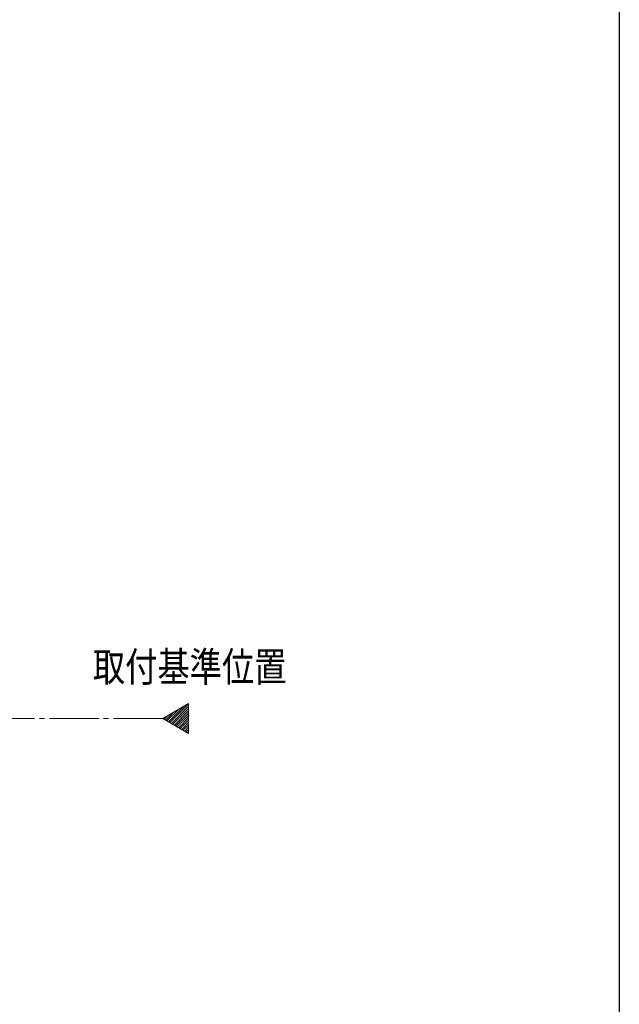
# Model space of a CAD drawing. Extents: x 0 to 990, y 0 to 1603.
# Drawn here: x 808 to 990, y 154 to 454 of the extents above; entities that cross this region are included whole.
import ezdxf

# ---------------------------------------------------------------- set-up
doc = ezdxf.new("R2010")
doc.units = 0
doc.linetypes.add('YCENTER_1', pattern=[13, 10, -1, 1, -1])
doc.layers.add('USER1', color=3, linetype='CONTINUOUS')
doc.layers.add('YKK_ZWAK', color=7, linetype='CONTINUOUS')
doc.layers.add('YKK_12', color=2, linetype='CONTINUOUS', lineweight=13)
doc.styles.add('text-b', font='extslim2.shx', dxfattribs={"width": 0.8, "bigfont": 'extfont2.shx'})

msp = doc.modelspace()

# ---------------------------------------------------------------- linework, layer by layer
at = {"layer": 'YKK_12', "ltscale": 1.5}
for p, q in [((851.12, 240.99), (858.99, 245.54)), ((858.99, 245.54), (858.99, 236.44)), ((858.99, 236.44), (851.12, 240.99))]:
    msp.add_line(p, q, dxfattribs=at)
at = {"layer": 'YKK_12', "linetype": 'Continuous', "ltscale": 1.5}
for p, q in [((851.97, 240.5), (854.3, 242.83)), ((852.42, 240.24), (855.98, 243.8)), ((852.87, 239.98), (857.65, 244.76)), ((853.32, 239.72), (858.99, 245.4)), ((853.76, 239.46), (858.99, 244.69)), ((854.21, 239.2), (858.99, 243.98)), ((854.66, 238.94), (858.99, 243.28)), ((851.52, 240.76), (852.63, 241.87)), ((855.11, 238.69), (858.99, 242.57)), ((855.56, 238.43), (858.99, 241.86)), ((856.01, 238.17), (858.99, 241.15)), ((856.45, 237.91), (858.99, 240.45)), ((856.9, 237.65), (858.99, 239.74)), ((857.35, 237.39), (858.99, 239.03)), ((857.8, 237.13), (858.99, 238.33)), ((858.25, 236.87), (858.99, 237.62)), ((858.7, 236.62), (858.99, 236.91))]:
    msp.add_line(p, q, dxfattribs=at)
at = {"layer": 'YKK_12', "linetype": 'YCENTER_1', "ltscale": 1.5}
msp.add_line((851.15, 240.99, 0), (146.75, 240.99, 0), dxfattribs=at)
at = {"layer": 'YKK_ZWAK'}
msp.add_line((990, 1560), (990, 0), dxfattribs=at)

# ---------------------------------------------------------------- texts
at = {"layer": 'USER1', "style": 'text-b', "width": 0.8}
msp.add_text('取付基準位置', height=9, dxfattribs=at).set_placement((829.85, 252.2))

doc.saveas('drawing.dxf')
